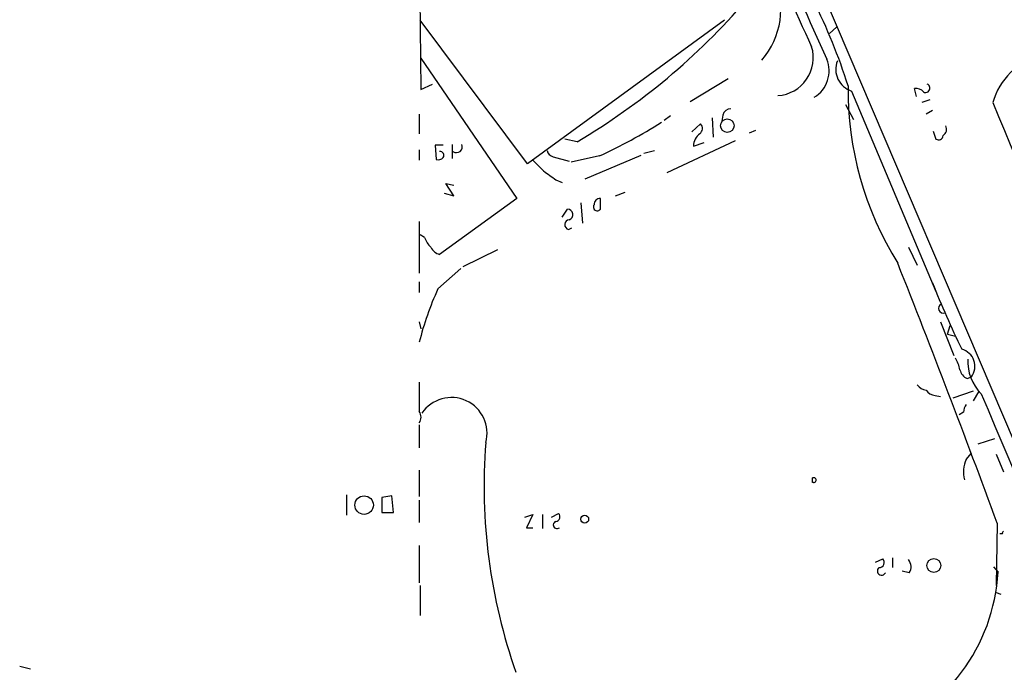
# Model space of a CAD drawing. Extents: x 20 to 1089, y 11 to 879.
# Drawn here: x 44 to 138, y 113 to 175 of the extents above; entities that cross this region are included whole.
import ezdxf

# ---------------------------------------------------------------- set-up
doc = ezdxf.new("R2010")
doc.units = 0
doc.header["$MEASUREMENT"] = 0
doc.layers.add('MAIN', color=5, linetype='CONTINUOUS')

msp = doc.modelspace()

# ---------------------------------------------------------------- linework, layer by layer
at = {"layer": 'MAIN'}
for p, q in [((81.8727, 267.2926), (141.6473, 127.1693)), ((81.7033, 186.8593), (81.9573, 168.148)), ((92.1173, 161.036), (81.8727, 174.752)), ((110.9133, 174.752), (92.1173, 161.036)), ((120.904, 173.482), (121.5813, 174.0746)), ((81.9573, 171.1113), (91.1013, 157.734)), ((111.252, 169.164), (107.6113, 166.9626)), ((81.9573, 168.148), (83.058, 168.656)), ((129.2013, 167.4706), (129.032, 168.2326)), ((123.0207, 167.9786), (131.064, 148.844)), ((122.428, 166.7086), (123.19, 165.2693)), ((130.4713, 167.132), (129.7093, 166.878)), ((81.788, 165.7773), (81.788, 163.9146)), ((105.7487, 165.608), (105.156, 165.1846)), ((109.728, 165.4386), (109.8127, 163.576)), ((110.744, 165.6926), (110.6593, 165.1)), ((130.7253, 166.116), (130.1327, 165.7773)), ((107.7807, 164.084), (108.6273, 164.846)), ((96.8587, 163.1526), (95.6733, 163.4066)), ((113.284, 163.9993), (113.8767, 164.2533)), ((130.81, 164.1686), (131.064, 163.4066)), ((84.074, 162.814), (83.312, 162.814)), ((83.312, 162.814), (83.3967, 161.4593)), ((84.9207, 162.8986), (84.9207, 161.544)), ((111.9293, 163.2373), (105.41, 160.1893)), ((107.95, 162.7293), (108.966, 163.068)), ((81.788, 162.3906), (81.788, 161.3746)), ((94.5727, 161.7133), (96.0967, 161.29)), ((98.9753, 161.798), (96.266, 161.2053)), ((97.6207, 159.5966), (102.9547, 161.8826)), ((103.2087, 162.052), (104.2247, 162.306)), ((85.09, 157.988), (84.328, 159.1733)), ((84.328, 159.1733), (85.09, 159.004)), ((94.8267, 159.512), (95.4193, 159.258)), ((84.1587, 158.242), (85.09, 157.988)), ((100.4993, 157.988), (101.4307, 158.3266)), ((91.1013, 157.734), (83.7353, 152.4)), ((97.1973, 157.3106), (97.3667, 155.3633)), ((99.06, 156.718), (99.06, 157.734)), ((95.4193, 155.956), (95.9273, 156.718)), ((81.788, 155.5326), (81.788, 150.622)), ((96.012, 154.7706), (96.3507, 154.94)), ((82.296, 154.0086), (81.8727, 154.2626)), ((128.4393, 153.0773), (129.286, 151.384)), ((89.2387, 152.8233), (85.9367, 151.2146)), ((83.566, 149.098), (85.7673, 151.0453)), ((81.788, 149.7753), (81.788, 148.7593)), ((81.788, 145.9653), (81.9573, 145.288)), ((131.4873, 145.9653), (132.7573, 142.748)), ((132.1647, 144.78), (132.4187, 145.6266)), ((132.1647, 144.78), (132.9267, 144.6106)), ((81.788, 140.208), (81.788, 137.414)), ((134.0273, 140.5466), (134.4507, 140.716)), ((134.62, 139.3613), (132.6727, 138.684)), ((135.128, 139.2766), (134.62, 138.43)), ((130.9793, 138.938), (131.4873, 138.8533)), ((133.6887, 137.3293), (133.2653, 137.0753)), ((81.788, 136.144), (81.788, 133.9426)), ((136.652, 134.7893), (135.0433, 134.2813)), ((133.9427, 132.842), (134.4507, 133.4346)), ((136.8213, 133.35), (137.4987, 131.6566)), ((81.788, 131.826), (81.788, 129.286)), ((119.2953, 130.6406), (119.2953, 131.064)), ((74.8453, 129.4553), (74.8453, 127.508)), ((79.1633, 129.3706), (78.232, 129.2013)), ((78.232, 129.2013), (78.232, 127.762)), ((79.3327, 127.762), (79.1633, 129.3706)), ((81.788, 128.9473), (81.788, 126.8306)), ((78.232, 127.762), (79.3327, 127.762)), ((91.8633, 127.3386), (92.6253, 127.5926)), ((92.6253, 127.5926), (92.0327, 126.3226)), ((93.5567, 127.5926), (93.5567, 126.238)), ((94.4033, 127.3386), (95.0807, 127.6773)), ((92.0327, 126.3226), (92.6253, 126.3226)), ((136.906, 126.746), (136.8213, 120.8193)), ((137.414, 125.73), (137.16, 125.73)), ((81.788, 124.6293), (81.788, 121.0733)), ((125.3067, 123.0206), (125.984, 123.3593)), ((126.9153, 123.444), (126.9153, 122.5126)), ((128.524, 122.0046), (127.8467, 122.174)), ((136.5673, 122.5973), (136.9907, 122.0893)), ((81.8727, 120.8193), (81.8727, 117.9406)), ((136.8213, 120.142), (137.2447, 119.9726)), ((43.688, 113.1146), (44.704, 112.8606))]:
    msp.add_line(p, q, dxfattribs=at)
for centre, radius in [((111.1662, 164.6794), 0.6401), ((76.5344, 128.4774), 0.883), ((97.5698, 127.1355), 0.3759), ((130.8617, 122.7094), 0.6602)]:
    msp.add_circle(centre, radius, dxfattribs=at)
for centre, radius, start, end in [((263.0871, 239.4205), 158.7999, 196.822232, 205.038531), ((349.0425, 276.253), 251.4672, 199.160567, 204.736761), ((108.7877, 175.8236), 7.4907, 319.331007, 23.545899), ((63.8609, 218.9262), 64.8039, 300.610186, 319.238094), ((70.238, 151.9159), 54.9997, 17.534943, 26.684038), ((115.7638, 171.1537), 3.6057, 273.649287, 17.068031), ((117.9394, 169.8959), 2.937, 301.287613, 22.642975), ((142.8812, 165.0515), 6.6541, 105.931794, 164.068206), ((123.6915, 170.0524), 2.1796, 158.32795, 252.075464), ((154.1203, 168.1589), 31.44, 179.402794, 211.881714), ((129.1287, 167.2465), 0.9908, 40.805138, 95.600693), ((130.0785, 168.2614), 0.4182, 241.461704, 70.620748), ((111.4708, 165.5444), 0.7417, 87.279935, 168.474956), ((8517.61, 3676.4378), 9086.2701, 202.7212815, 203.30307053), ((78.3504, 206.8593), 49.5571, 294.59393, 302.396671), ((108.1859, 164.4166), 0.6158, 305.403577, 44.210489), ((131.4027, 164.3379), 0.6825, 299.742799, 29.750087), ((109.419, 162.7356), 1.469, 126.621835, 180.245719), ((131.3179, 163.7454), 0.4234, 233.151755, 359.986468), ((85.3411, 162.6694), 0.56, 233.152613, 24.161962), ((83.6084, 162.0518), 0.6292, 250.338213, 317.731211), ((83.7565, 161.8403), 0.3816, 326.305768, 93.184827), ((94.7417, 162.475), 0.7802, 192.509691, 257.490309), ((347.1331, 414.8664), 359.2107, 224.885409, 225.114592), ((305.8838, 456.2851), 364.1694, 234.351396, 234.580579), ((98.7636, 156.9296), 0.3642, 144.455006, 324.476953), ((99.0461, 157.1552), 0.579, 88.624295, 181.375705), ((95.9218, 156.195), 0.523, 289.532992, 89.397485), ((96.1494, 155.2277), 0.4772, 96.340192, 253.269712), ((84.7657, 154.9261), 2.6346, 200.380163, 224.566345), ((84.0458, 153.6558), 1.2936, 206.563071, 256.111999), ((-822.9559, -225.9494), 1022.6089, 20.1755482, 21.6636051), ((230.955, 190.002), 108.0324, 201.909507, 205.589494), ((111.1939, 136.5771), 30.3327, 155.620077, 165.799884), ((131.7781, 147.25), 0.4576, 116.766619, 286.843149), ((133.1192, 141.721), 1.6683, 322.954939, 76.123686), ((130.2028, 140.8147), 3.1999, 10.417271, 31.654071), ((138.3462, 142.1426), 4.2426, 176.395866, 225.67898), ((134.6063, 141.704), 1.2941, 193.891284, 243.423069), ((130.2171, 140.5463), 1.1035, 212.461635, 265.613639), ((131.0636, 140.0379), 1.1031, 212.449681, 265.617229), ((7168.5223, 3115.4396), 7636.99, 202.9374411, 203.3415458), ((84.8586, 135.3428), 3.3985, 344.780368, 145.972336), ((135.2108, 137.2453), 1.5244, 146.291169, 176.841227), ((81.0262, 136.8637), 0.9398, 324.151914, 35.843145), ((141.3923, 130.2884), 53.4167, 175.531015, 199.42666), ((136.7794, 131.6142), 3.091, 156.595742, 193.462136), ((119.4082, 130.8664), 0.2276, 262.88123, 119.741759), ((119.3376, 130.4292), 0.2156, 78.658798, 101.315144), ((94.9239, 126.5778), 0.3512, 106.066401, 313.408219), ((94.7561, 127.3622), 0.4524, 278.977235, 44.149179), ((137.5833, 125.8147), 0.1893, 116.551512, 206.578587), ((125.6363, 123.0073), 0.4948, 271.042258, 45.352106), ((127.6463, 122.5839), 1.0516, 326.57437, 41.055741), ((119.4551, 123.0701), 17.563, 289.461786, 356.798672), ((125.8782, 122.1845), 0.4024, 125.36883, 333.434949)]:
    msp.add_arc(centre, radius, start, end, dxfattribs=at)

doc.saveas('drawing.dxf')
